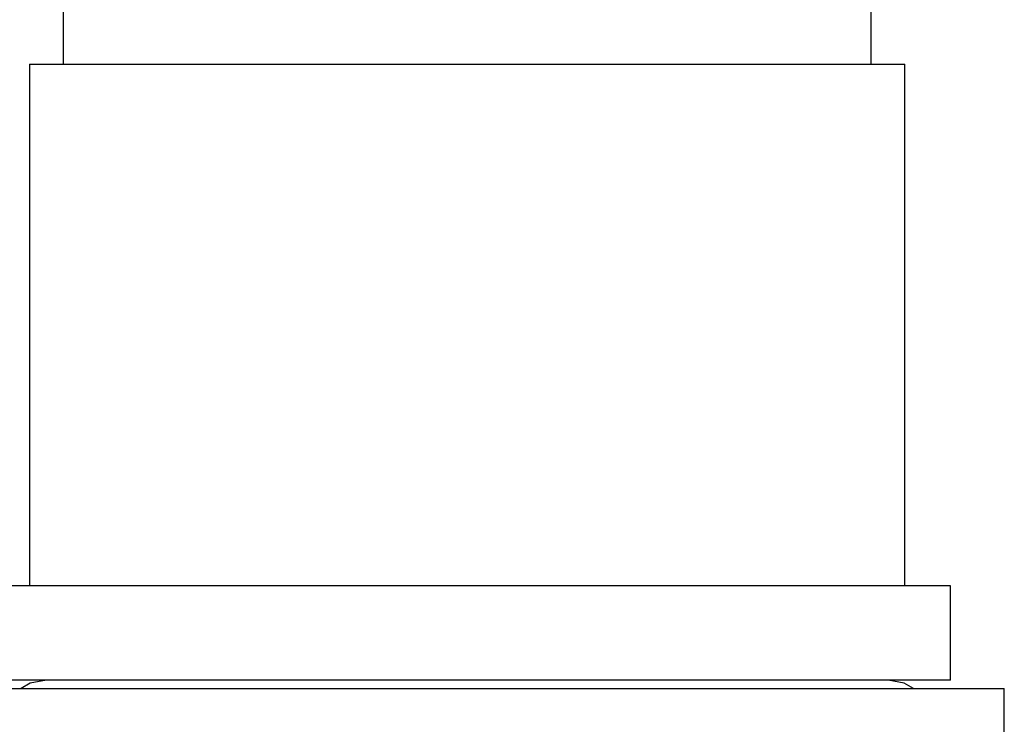
# Model space of a CAD drawing. Units: millimetres. Extents: x 18 to 708, y 91 to 788.
# Drawn here: x 654 to 684, y 323 to 344 of the extents above; entities that cross this region are included whole.
import ezdxf

# ---------------------------------------------------------------- set-up
doc = ezdxf.new("R2010")
doc.units = ezdxf.units.MM

msp = doc.modelspace()

# ---------------------------------------------------------------- linework, layer by layer
at = {"color": 7, "linetype": 'Continuous', "lineweight": 25}
for p, q in [((655.625, 345.015), (655.625, 342.39)), ((679.625, 342.39), (679.625, 344.515)), ((654.625, 342.39), (654.625, 326.89)), ((654.625, 342.39), (680.625, 342.39)), ((680.625, 326.89), (680.625, 342.39)), ((681.975, 326.89), (653.275, 326.89)), ((681.975, 324.09), (681.975, 326.89)), ((681.975, 324.09), (653.275, 324.09)), ((651.675, 323.84), (683.575, 323.84)), ((683.575, 300.018), (683.575, 323.84))]:
    msp.add_line(p, q, dxfattribs=at)
at = {"color": 7, "linetype": 'Continuous', "lineweight": 25, "flags": 128}
for points in [[(655.125, 324.09), (654.647, 323.995), (654.375, 323.84)], [(680.875, 323.84), (680.604, 323.995), (680.125, 324.09)]]:
    msp.add_lwpolyline(points, dxfattribs=at)

doc.saveas('drawing.dxf')
